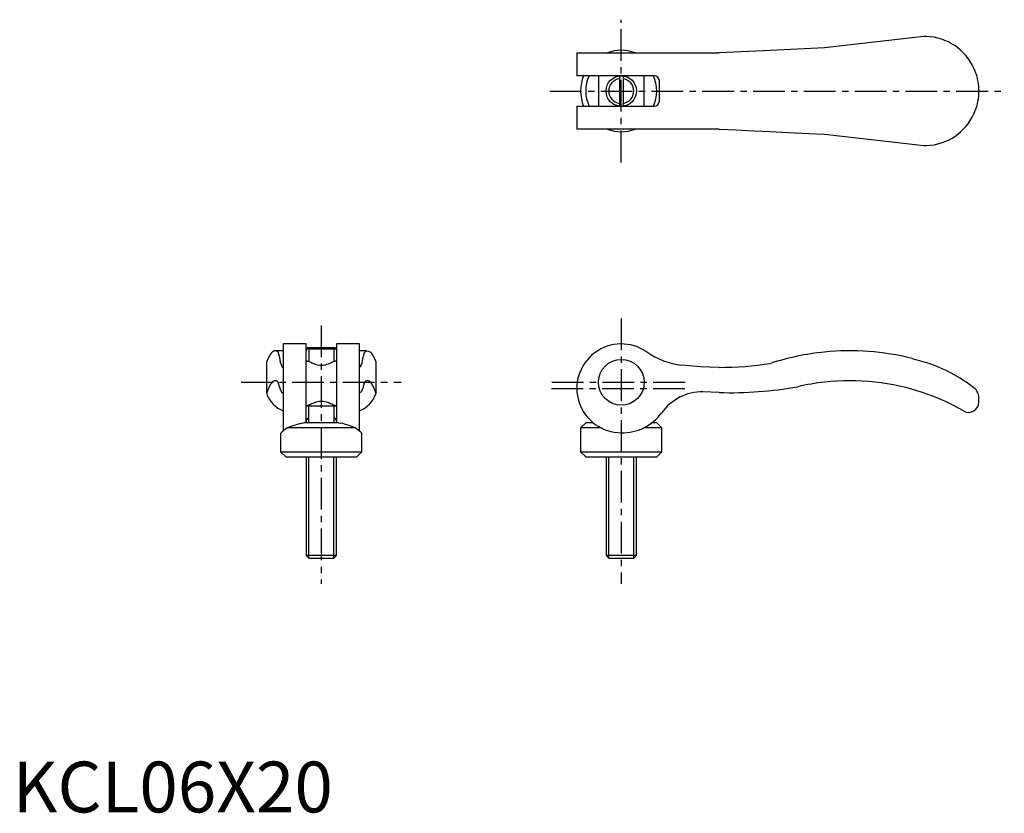
# Model space of a CAD drawing. Extents: x 1 to 195, y 0 to 156.
import ezdxf

# ---------------------------------------------------------------- set-up
doc = ezdxf.new("R2010")
doc.units = 0
doc.header["$LTSCALE"] = 5
doc.linetypes.add('CENTER', pattern=[2, 1.25, -0.25, 0.25, -0.25])
doc.layers.get('0').update_dxf_attribs({"linetype": 'CONTINUOUS'})
doc.layers.add('1', color=1, linetype='CENTER')
doc.layers.add('3', color=3, linetype='CONTINUOUS')
doc.styles.add('STANDARD1', font='txt')

msp = doc.modelspace()

# ---------------------------------------------------------------- linework, layer by layer
for p, q in [((177.03, 152.53), (159.8, 150.55)), ((179.36, 152.8), (177.03, 152.53)), ((179.91, 152.8), (179.36, 152.8)), ((111.05, 149.55), (111.05, 145.05)), ((111.05, 149.55), (139.07, 149.55)), ((149.15, 150.04), (139.07, 149.55)), ((159.8, 150.55), (149.15, 150.04)), ((126.3, 145.05), (111.05, 145.05)), ((115.3, 145.05), (115.3, 139.05)), ((119.45, 145.03), (119.45, 139.07)), ((120.15, 145.03), (120.15, 139.07)), ((124.3, 139.05), (124.3, 145.05)), ((127.3, 140.05), (127.3, 144.05)), ((190.2, 141.59), (190.2, 142.51)), ((111.05, 139.05), (111.05, 134.55)), ((111.05, 139.05), (126.3, 139.05)), ((139.07, 134.55), (111.05, 134.55)), ((177.03, 131.57), (179.36, 131.3)), ((179.36, 131.3), (179.91, 131.3)), ((57.75, 92.25), (53.25, 92.25)), ((53.25, 92.24), (53.25, 75.09)), ((57.75, 76.7), (57.75, 92.24)), ((58.08, 91.5), (57.77, 91.19)), ((63.73, 91.19), (57.77, 91.19)), ((57.77, 91.19), (57.77, 90.89)), ((63.42, 91.5), (58.08, 91.5)), ((63.73, 91.19), (63.42, 91.5)), ((63.73, 91.19), (63.73, 90.89)), ((68.25, 92.25), (63.75, 92.25)), ((63.75, 92.24), (63.75, 76.7)), ((68.25, 75.09), (68.25, 92.24)), ((53.25, 90.89), (51.67, 90.89)), ((57.77, 90.89), (57.75, 90.89)), ((63.73, 90.89), (63.75, 90.89)), ((69.65, 90.89), (68.25, 90.89)), ((71.23, 89.4), (71.5, 88.75)), ((177.03, 89.4), (179.36, 88.75)), ((50, 82.59), (50, 88.75)), ((58.49, 88.73), (58.63, 88.66)), ((62.87, 88.66), (63.01, 88.73)), ((71.5, 88.75), (71.5, 82.59)), ((179.36, 88.75), (179.91, 88.57)), ((50, 82.59), (50, 82.4)), ((71.5, 82.59), (71.5, 82.4)), ((139.07, 82.68), (135.84, 82.85)), ((179.36, 82.59), (179.91, 82.4)), ((190.2, 80.79), (190.2, 81.62)), ((63.75, 80), (57.75, 80)), ((58.25, 80), (58.25, 76.7)), ((63.25, 76.7), (63.25, 80)), ((67.46, 75.7), (54.04, 75.7)), ((56.91, 76.64), (57.31, 76.7)), ((64.19, 76.7), (57.31, 76.7)), ((64.19, 76.7), (64.59, 76.64)), ((112.8, 76.7), (111.8, 75.7)), ((111.8, 75.7), (111.8, 71)), ((115.83, 75.7), (111.8, 75.7)), ((114.29, 76.7), (112.8, 76.7)), ((127.8, 75.7), (124.19, 75.7)), ((126.8, 76.7), (125.81, 76.7)), ((127.8, 75.7), (126.8, 76.7)), ((127.8, 71), (127.8, 75.7)), ((52.75, 74.7), (52.75, 71)), ((68.75, 71), (68.75, 74.7)), ((52.75, 71), (53.75, 70)), ((52.75, 71), (68.75, 71)), ((53.75, 70), (67.75, 70)), ((57.75, 70), (57.75, 50.61)), ((63.75, 50.61), (63.75, 70)), ((67.75, 70), (68.75, 71)), ((111.8, 71), (112.8, 70)), ((111.8, 71), (127.8, 71)), ((112.8, 70), (126.8, 70)), ((116.8, 70), (116.8, 50.61)), ((122.8, 50.61), (122.8, 70)), ((126.8, 70), (127.8, 71)), ((63.75, 50.61), (57.75, 50.61)), ((57.75, 50.61), (58.36, 50)), ((63.14, 50), (63.75, 50.61)), ((116.8, 50.61), (117.41, 50)), ((122.8, 50.61), (116.8, 50.61)), ((122.19, 50), (122.8, 50.61)), ((63.14, 50), (58.36, 50)), ((122.19, 50), (117.41, 50))]:
    msp.add_line(p, q)
for points in [[(139.07, 134.55), (142.44, 134.39), (145.81, 134.23), (149.15, 134.06)], [(149.15, 134.06), (151.43, 133.95), (153.96, 133.83), (156.75, 133.7), (159.8, 133.55)], [(159.8, 133.55), (163.26, 133.15), (166.74, 132.75), (170.2, 132.35), (173.63, 131.96), (177.03, 131.57)], [(69.25, 90.64), (69.65, 90.89), (70.05, 90.85), (70.45, 90.6), (70.84, 90.12), (71.23, 89.4)], [(57.75, 89), (57.76, 89), (57.81, 88.98), (57.9, 88.94), (58.04, 88.89), (58.21, 88.83), (58.34, 88.78), (58.49, 88.73)], [(58.63, 88.66), (58.69, 88.63), (58.91, 88.52), (59.16, 88.42), (59.43, 88.31), (59.72, 88.22), (60.03, 88.15), (60.4, 88.1), (60.78, 88.08), (61.15, 88.1), (61.52, 88.16), (61.86, 88.25), (62.18, 88.35), (62.42, 88.45), (62.64, 88.54), (62.83, 88.64), (62.87, 88.66)], [(63.01, 88.73), (63.24, 88.81), (63.44, 88.88), (63.59, 88.94), (63.69, 88.98), (63.74, 89), (63.75, 89)], [(139.07, 87.64), (135.39, 87.74), (131.72, 88.06)], [(69, 83.83), (68.93, 83.6), (68.86, 83.36), (68.76, 83.12), (68.66, 82.91), (68.54, 82.74), (68.4, 82.66), (68.25, 82.68)], [(58.49, 80.27), (58.26, 80.19), (58.06, 80.12), (57.91, 80.06), (57.81, 80.02), (57.76, 80), (57.75, 80)], [(63.01, 80.27), (62.81, 80.37), (62.59, 80.48), (62.34, 80.58), (62.07, 80.69), (61.78, 80.78), (61.47, 80.85), (61.1, 80.9), (60.72, 80.92), (60.35, 80.9), (59.98, 80.84), (59.64, 80.75), (59.32, 80.65), (59.08, 80.55), (58.86, 80.46), (58.67, 80.36), (58.49, 80.27)], [(63.75, 80), (63.74, 80), (63.69, 80.02), (63.6, 80.06), (63.46, 80.11), (63.29, 80.17), (63.16, 80.22), (63.01, 80.27)], [(58.25, 77.76), (58.18, 77.71), (58.12, 77.66), (58.06, 77.61), (58.01, 77.55), (57.89, 77.39), (57.81, 77.2), (57.76, 77.05), (57.75, 76.9)], [(63.25, 77.76), (63.32, 77.71), (63.38, 77.66), (63.44, 77.61), (63.49, 77.55), (63.61, 77.39), (63.69, 77.2), (63.74, 77.05), (63.75, 76.9)], [(68.75, 74.7), (68.75, 74.7), (68.67, 74.76), (68.45, 74.94), (68.1, 75.21), (67.64, 75.57), (67.46, 75.7)]]:
    msp.add_lwpolyline(points)
for points in [[(50.27, 89.4, 0), (50.27, 89.39, 0), (50.26, 89.39, 0), (50.26, 89.38, 0), (50.26, 89.38, 0), (50.26, 89.38, 0), (50.26, 89.37, 0), (50.25, 89.37, 0), (50.25, 89.36, 0), (50.25, 89.36, 0), (50.25, 89.35, 0), (50.24, 89.35, 0), (50.24, 89.34, 0), (50.24, 89.34, 0), (50.24, 89.34, 0), (50.24, 89.33, 0), (50.23, 89.33, 0), (50.23, 89.32, 0), (50.23, 89.32, 0), (50.23, 89.31, 0), (50.23, 89.31, 0), (50.22, 89.3, 0), (50.22, 89.3, 0), (50.22, 89.29, 0), (50.22, 89.29, 0), (50.22, 89.29, 0), (50.21, 89.28, 0), (50.21, 89.28, 0), (50.21, 89.27, 0), (50.21, 89.27, 0), (50.2, 89.26, 0), (50.2, 89.26, 0), (50.2, 89.25, 0), (50.2, 89.25, 0), (50.2, 89.24, 0), (50.19, 89.24, 0), (50.19, 89.23, 0), (50.19, 89.23, 0), (50.19, 89.22, 0), (50.19, 89.22, 0), (50.18, 89.21, 0), (50.18, 89.21, 0), (50.18, 89.2, 0), (50.18, 89.2, 0), (50.18, 89.2, 0), (50.17, 89.19, 0), (50.17, 89.19, 0), (50.17, 89.18, 0), (50.17, 89.18, 0), (50.16, 89.17, 0), (50.16, 89.17, 0), (50.16, 89.16, 0), (50.16, 89.16, 0), (50.16, 89.15, 0), (50.15, 89.15, 0), (50.15, 89.14, 0), (50.15, 89.14, 0), (50.15, 89.13, 0), (50.15, 89.13, 0), (50.14, 89.12, 0), (50.14, 89.12, 0), (50.14, 89.11, 0), (50.14, 89.11, 0), (50.14, 89.1, 0), (50.13, 89.1, 0), (50.13, 89.09, 0), (50.13, 89.09, 0), (50.13, 89.08, 0), (50.12, 89.08, 0), (50.12, 89.07, 0), (50.12, 89.07, 0), (50.12, 89.06, 0), (50.12, 89.06, 0), (50.11, 89.05, 0), (50.11, 89.05, 0), (50.11, 89.04, 0), (50.11, 89.04, 0), (50.11, 89.03, 0), (50.1, 89.02, 0), (50.1, 89.02, 0), (50.1, 89.01, 0), (50.1, 89.01, 0), (50.1, 89, 0), (50.09, 89, 0), (50.09, 88.99, 0), (50.09, 88.99, 0), (50.09, 88.98, 0), (50.09, 88.98, 0), (50.08, 88.97, 0), (50.08, 88.97, 0), (50.08, 88.96, 0), (50.08, 88.96, 0), (50.07, 88.95, 0), (50.07, 88.95, 0), (50.07, 88.94, 0), (50.07, 88.94, 0), (50.07, 88.93, 0), (50.06, 88.92, 0), (50.06, 88.92, 0), (50.06, 88.91, 0), (50.06, 88.91, 0), (50.06, 88.9, 0), (50.05, 88.9, 0), (50.05, 88.89, 0), (50.05, 88.89, 0), (50.05, 88.88, 0), (50.05, 88.88, 0), (50.04, 88.87, 0), (50.04, 88.86, 0), (50.04, 88.86, 0), (50.04, 88.85, 0), (50.04, 88.85, 0), (50.03, 88.84, 0), (50.03, 88.84, 0), (50.03, 88.83, 0), (50.03, 88.83, 0), (50.02, 88.82, 0), (50.02, 88.81, 0), (50.02, 88.81, 0), (50.02, 88.8, 0), (50.02, 88.8, 0), (50.01, 88.79, 0), (50.01, 88.79, 0), (50.01, 88.78, 0), (50.01, 88.77, 0), (50.01, 88.77, 0), (50, 88.76, 0), (50, 88.76, 0), (50, 88.75, 0)], [(52.25, 90.64, 0), (52.23, 90.66, 0), (52.22, 90.67, 0), (52.2, 90.68, 0), (52.19, 90.69, 0), (52.17, 90.71, 0), (52.16, 90.72, 0), (52.14, 90.73, 0), (52.13, 90.74, 0), (52.11, 90.75, 0), (52.09, 90.76, 0), (52.08, 90.77, 0), (52.06, 90.78, 0), (52.05, 90.79, 0), (52.03, 90.8, 0), (52.02, 90.8, 0), (52, 90.81, 0), (51.99, 90.82, 0), (51.97, 90.83, 0), (51.95, 90.83, 0), (51.94, 90.84, 0), (51.92, 90.84, 0), (51.91, 90.85, 0), (51.89, 90.86, 0), (51.88, 90.86, 0), (51.86, 90.86, 0), (51.85, 90.87, 0), (51.83, 90.87, 0), (51.81, 90.88, 0), (51.8, 90.88, 0), (51.78, 90.88, 0), (51.77, 90.88, 0), (51.75, 90.89, 0), (51.74, 90.89, 0), (51.72, 90.89, 0), (51.7, 90.89, 0), (51.69, 90.89, 0), (51.67, 90.89, 0), (51.66, 90.89, 0), (51.64, 90.89, 0), (51.63, 90.89, 0), (51.61, 90.89, 0), (51.6, 90.89, 0), (51.58, 90.88, 0), (51.56, 90.88, 0), (51.55, 90.88, 0), (51.53, 90.88, 0), (51.52, 90.87, 0), (51.5, 90.87, 0), (51.49, 90.86, 0), (51.47, 90.86, 0), (51.46, 90.85, 0), (51.44, 90.85, 0), (51.42, 90.84, 0), (51.41, 90.84, 0), (51.39, 90.83, 0), (51.38, 90.82, 0), (51.36, 90.82, 0), (51.35, 90.81, 0), (51.33, 90.8, 0), (51.32, 90.79, 0), (51.3, 90.79, 0), (51.28, 90.78, 0), (51.27, 90.77, 0), (51.25, 90.76, 0), (51.24, 90.75, 0), (51.22, 90.74, 0), (51.21, 90.73, 0), (51.19, 90.72, 0), (51.17, 90.7, 0), (51.16, 90.69, 0), (51.14, 90.68, 0), (51.13, 90.67, 0), (51.11, 90.65, 0), (51.1, 90.64, 0), (51.08, 90.63, 0), (51.07, 90.61, 0), (51.05, 90.6, 0), (51.04, 90.59, 0), (51.02, 90.57, 0), (51, 90.55, 0), (50.99, 90.54, 0), (50.97, 90.52, 0), (50.96, 90.51, 0), (50.94, 90.49, 0), (50.93, 90.47, 0), (50.91, 90.46, 0), (50.9, 90.44, 0), (50.88, 90.42, 0), (50.87, 90.4, 0), (50.85, 90.38, 0), (50.83, 90.36, 0), (50.82, 90.34, 0), (50.8, 90.32, 0), (50.79, 90.3, 0), (50.77, 90.28, 0), (50.76, 90.26, 0), (50.74, 90.24, 0), (50.73, 90.22, 0), (50.71, 90.19, 0), (50.7, 90.17, 0), (50.68, 90.15, 0), (50.66, 90.13, 0), (50.65, 90.1, 0), (50.63, 90.08, 0), (50.62, 90.05, 0), (50.6, 90.03, 0), (50.59, 90, 0), (50.57, 89.98, 0), (50.56, 89.95, 0), (50.54, 89.93, 0), (50.53, 89.9, 0), (50.51, 89.87, 0), (50.5, 89.85, 0), (50.48, 89.82, 0), (50.47, 89.79, 0), (50.45, 89.76, 0), (50.44, 89.73, 0), (50.42, 89.71, 0), (50.4, 89.68, 0), (50.39, 89.65, 0), (50.37, 89.62, 0), (50.36, 89.59, 0), (50.34, 89.56, 0), (50.33, 89.53, 0), (50.31, 89.49, 0), (50.3, 89.46, 0), (50.28, 89.43, 0), (50.27, 89.4, 0)], [(52.76, 88.43, 0), (52.76, 88.45, 0), (52.76, 88.48, 0), (52.75, 88.5, 0), (52.75, 88.53, 0), (52.74, 88.55, 0), (52.74, 88.58, 0), (52.74, 88.61, 0), (52.73, 88.63, 0), (52.73, 88.66, 0), (52.72, 88.68, 0), (52.72, 88.7, 0), (52.72, 88.73, 0), (52.71, 88.75, 0), (52.71, 88.78, 0), (52.7, 88.8, 0), (52.7, 88.83, 0), (52.7, 88.85, 0), (52.69, 88.87, 0), (52.69, 88.9, 0), (52.69, 88.92, 0), (52.68, 88.94, 0), (52.68, 88.97, 0), (52.67, 88.99, 0), (52.67, 89.01, 0), (52.67, 89.04, 0), (52.66, 89.06, 0), (52.66, 89.08, 0), (52.65, 89.1, 0), (52.65, 89.13, 0), (52.65, 89.15, 0), (52.64, 89.17, 0), (52.64, 89.19, 0), (52.63, 89.21, 0), (52.63, 89.24, 0), (52.63, 89.26, 0), (52.62, 89.28, 0), (52.62, 89.3, 0), (52.61, 89.32, 0), (52.61, 89.34, 0), (52.61, 89.36, 0), (52.6, 89.38, 0), (52.6, 89.4, 0), (52.59, 89.42, 0), (52.59, 89.44, 0), (52.59, 89.46, 0), (52.58, 89.48, 0), (52.58, 89.5, 0), (52.57, 89.52, 0), (52.57, 89.54, 0), (52.57, 89.56, 0), (52.56, 89.58, 0), (52.56, 89.6, 0), (52.55, 89.62, 0), (52.55, 89.64, 0), (52.55, 89.66, 0), (52.54, 89.68, 0), (52.54, 89.69, 0), (52.53, 89.71, 0), (52.53, 89.73, 0), (52.53, 89.75, 0), (52.52, 89.77, 0), (52.52, 89.78, 0), (52.51, 89.8, 0), (52.51, 89.82, 0), (52.51, 89.84, 0), (52.5, 89.85, 0), (52.5, 89.87, 0), (52.49, 89.89, 0), (52.49, 89.9, 0), (52.49, 89.92, 0), (52.48, 89.94, 0), (52.48, 89.95, 0), (52.47, 89.97, 0), (52.47, 89.99, 0), (52.47, 90, 0), (52.46, 90.02, 0), (52.46, 90.03, 0), (52.45, 90.05, 0), (52.45, 90.06, 0), (52.45, 90.08, 0), (52.44, 90.09, 0), (52.44, 90.11, 0), (52.43, 90.12, 0), (52.43, 90.14, 0), (52.42, 90.15, 0), (52.42, 90.17, 0), (52.42, 90.18, 0), (52.41, 90.2, 0), (52.41, 90.21, 0), (52.4, 90.22, 0), (52.4, 90.24, 0), (52.4, 90.25, 0), (52.39, 90.26, 0), (52.39, 90.28, 0), (52.38, 90.29, 0), (52.38, 90.3, 0), (52.38, 90.32, 0), (52.37, 90.33, 0), (52.37, 90.34, 0), (52.36, 90.35, 0), (52.36, 90.37, 0), (52.36, 90.38, 0), (52.35, 90.39, 0), (52.35, 90.4, 0), (52.34, 90.41, 0), (52.34, 90.43, 0), (52.34, 90.44, 0), (52.33, 90.45, 0), (52.33, 90.46, 0), (52.32, 90.47, 0), (52.32, 90.48, 0), (52.32, 90.49, 0), (52.31, 90.5, 0), (52.31, 90.51, 0), (52.3, 90.52, 0), (52.3, 90.53, 0), (52.29, 90.54, 0), (52.29, 90.55, 0), (52.29, 90.56, 0), (52.28, 90.57, 0), (52.28, 90.58, 0), (52.27, 90.59, 0), (52.27, 90.6, 0), (52.27, 90.61, 0), (52.26, 90.62, 0), (52.26, 90.63, 0), (52.25, 90.64, 0), (52.25, 90.64, 0)], [(52.76, 88.43, 0), (52.77, 88.41, 0), (52.77, 88.4, 0), (52.77, 88.39, 0), (52.78, 88.38, 0), (52.78, 88.37, 0), (52.79, 88.35, 0), (52.79, 88.34, 0), (52.79, 88.33, 0), (52.8, 88.32, 0), (52.8, 88.31, 0), (52.8, 88.3, 0), (52.81, 88.29, 0), (52.81, 88.27, 0), (52.82, 88.26, 0), (52.82, 88.25, 0), (52.82, 88.24, 0), (52.83, 88.23, 0), (52.83, 88.22, 0), (52.84, 88.21, 0), (52.84, 88.2, 0), (52.84, 88.19, 0), (52.85, 88.18, 0), (52.85, 88.17, 0), (52.85, 88.16, 0), (52.86, 88.15, 0), (52.86, 88.14, 0), (52.87, 88.13, 0), (52.87, 88.12, 0), (52.87, 88.11, 0), (52.88, 88.1, 0), (52.88, 88.09, 0), (52.88, 88.08, 0), (52.89, 88.07, 0), (52.89, 88.06, 0), (52.9, 88.06, 0), (52.9, 88.05, 0), (52.9, 88.04, 0), (52.91, 88.03, 0), (52.91, 88.02, 0), (52.91, 88.01, 0), (52.92, 88, 0), (52.92, 87.99, 0), (52.93, 87.99, 0), (52.93, 87.98, 0), (52.93, 87.97, 0), (52.94, 87.96, 0), (52.94, 87.95, 0), (52.95, 87.95, 0), (52.95, 87.94, 0), (52.95, 87.93, 0), (52.96, 87.92, 0), (52.96, 87.92, 0), (52.96, 87.91, 0), (52.97, 87.9, 0), (52.97, 87.9, 0), (52.98, 87.89, 0), (52.98, 87.88, 0), (52.98, 87.88, 0), (52.99, 87.87, 0), (52.99, 87.86, 0), (52.99, 87.86, 0), (53, 87.85, 0), (53, 87.84, 0), (53.01, 87.84, 0), (53.01, 87.83, 0), (53.01, 87.82, 0), (53.02, 87.82, 0), (53.02, 87.81, 0), (53.03, 87.81, 0), (53.03, 87.8, 0), (53.03, 87.8, 0), (53.04, 87.79, 0), (53.04, 87.79, 0), (53.04, 87.78, 0), (53.05, 87.77, 0), (53.05, 87.77, 0), (53.06, 87.76, 0), (53.06, 87.76, 0), (53.06, 87.76, 0), (53.07, 87.75, 0), (53.07, 87.75, 0), (53.07, 87.74, 0), (53.08, 87.74, 0), (53.08, 87.73, 0), (53.09, 87.73, 0), (53.09, 87.72, 0), (53.09, 87.72, 0), (53.1, 87.72, 0), (53.1, 87.71, 0), (53.1, 87.71, 0), (53.11, 87.71, 0), (53.11, 87.7, 0), (53.12, 87.7, 0), (53.12, 87.7, 0), (53.12, 87.69, 0), (53.13, 87.69, 0), (53.13, 87.69, 0), (53.14, 87.68, 0), (53.14, 87.68, 0), (53.14, 87.68, 0), (53.15, 87.67, 0), (53.15, 87.67, 0), (53.15, 87.67, 0), (53.16, 87.67, 0), (53.16, 87.67, 0), (53.17, 87.66, 0), (53.17, 87.66, 0), (53.17, 87.66, 0), (53.18, 87.66, 0), (53.18, 87.66, 0), (53.19, 87.65, 0), (53.19, 87.65, 0), (53.19, 87.65, 0), (53.2, 87.65, 0), (53.2, 87.65, 0), (53.2, 87.65, 0), (53.21, 87.65, 0), (53.21, 87.64, 0), (53.22, 87.64, 0), (53.22, 87.64, 0), (53.22, 87.64, 0), (53.23, 87.64, 0), (53.23, 87.64, 0), (53.23, 87.64, 0), (53.24, 87.64, 0), (53.24, 87.64, 0), (53.25, 87.64, 0), (53.25, 87.64, 0)], [(52.25, 84.73, 0), (52.23, 84.75, 0), (52.21, 84.76, 0), (52.2, 84.78, 0), (52.18, 84.8, 0), (52.16, 84.81, 0), (52.14, 84.83, 0), (52.13, 84.84, 0), (52.11, 84.85, 0), (52.09, 84.86, 0), (52.07, 84.88, 0), (52.05, 84.89, 0), (52.04, 84.9, 0), (52.02, 84.91, 0), (52, 84.92, 0), (51.98, 84.93, 0), (51.97, 84.94, 0), (51.95, 84.95, 0), (51.93, 84.96, 0), (51.91, 84.96, 0), (51.89, 84.97, 0), (51.88, 84.98, 0), (51.86, 84.98, 0), (51.84, 84.99, 0), (51.82, 84.99, 0), (51.81, 85, 0), (51.79, 85, 0), (51.77, 85, 0), (51.75, 85, 0), (51.73, 85.01, 0), (51.72, 85.01, 0), (51.7, 85.01, 0), (51.68, 85.01, 0), (51.66, 85.01, 0), (51.65, 85.01, 0), (51.63, 85.01, 0), (51.61, 85.01, 0), (51.59, 85, 0), (51.57, 85, 0), (51.56, 85, 0), (51.54, 84.99, 0), (51.52, 84.99, 0), (51.5, 84.98, 0), (51.48, 84.98, 0), (51.47, 84.97, 0), (51.45, 84.97, 0), (51.43, 84.96, 0), (51.41, 84.95, 0), (51.4, 84.94, 0), (51.38, 84.94, 0), (51.36, 84.93, 0), (51.34, 84.92, 0), (51.32, 84.91, 0), (51.31, 84.9, 0), (51.29, 84.88, 0), (51.27, 84.87, 0), (51.25, 84.86, 0), (51.24, 84.85, 0), (51.22, 84.83, 0), (51.2, 84.82, 0), (51.18, 84.81, 0), (51.16, 84.79, 0), (51.15, 84.78, 0), (51.13, 84.76, 0), (51.11, 84.74, 0), (51.09, 84.73, 0), (51.08, 84.71, 0), (51.06, 84.69, 0), (51.04, 84.67, 0), (51.02, 84.65, 0), (51.01, 84.63, 0), (50.99, 84.61, 0), (50.97, 84.59, 0), (50.95, 84.57, 0), (50.93, 84.55, 0), (50.92, 84.52, 0), (50.9, 84.5, 0), (50.88, 84.48, 0), (50.86, 84.45, 0), (50.85, 84.43, 0), (50.83, 84.4, 0), (50.81, 84.38, 0), (50.79, 84.35, 0), (50.78, 84.33, 0), (50.76, 84.3, 0), (50.74, 84.27, 0), (50.72, 84.24, 0), (50.71, 84.21, 0), (50.69, 84.19, 0), (50.67, 84.16, 0), (50.65, 84.13, 0), (50.64, 84.09, 0), (50.62, 84.06, 0), (50.6, 84.03, 0), (50.58, 84, 0), (50.57, 83.97, 0), (50.55, 83.93, 0), (50.53, 83.9, 0), (50.51, 83.86, 0), (50.5, 83.83, 0), (50.48, 83.79, 0), (50.46, 83.76, 0), (50.44, 83.72, 0), (50.43, 83.68, 0), (50.41, 83.65, 0), (50.39, 83.61, 0), (50.38, 83.57, 0), (50.36, 83.53, 0), (50.34, 83.49, 0), (50.32, 83.45, 0), (50.31, 83.41, 0), (50.29, 83.37, 0), (50.27, 83.33, 0), (50.26, 83.28, 0), (50.24, 83.24, 0), (50.22, 83.2, 0), (50.2, 83.15, 0), (50.19, 83.11, 0), (50.17, 83.07, 0), (50.15, 83.02, 0), (50.14, 82.97, 0), (50.12, 82.93, 0), (50.1, 82.88, 0), (50.08, 82.83, 0), (50.07, 82.79, 0), (50.05, 82.74, 0), (50.03, 82.69, 0), (50.02, 82.64, 0), (50, 82.59, 0)], [(52.5, 83.83, 0), (52.5, 83.84, 0), (52.5, 83.85, 0), (52.5, 83.86, 0), (52.5, 83.87, 0), (52.49, 83.87, 0), (52.49, 83.88, 0), (52.49, 83.89, 0), (52.49, 83.9, 0), (52.49, 83.91, 0), (52.48, 83.92, 0), (52.48, 83.93, 0), (52.48, 83.94, 0), (52.48, 83.95, 0), (52.48, 83.96, 0), (52.47, 83.97, 0), (52.47, 83.97, 0), (52.47, 83.98, 0), (52.47, 83.99, 0), (52.47, 84, 0), (52.46, 84.01, 0), (52.46, 84.02, 0), (52.46, 84.03, 0), (52.46, 84.04, 0), (52.46, 84.04, 0), (52.45, 84.05, 0), (52.45, 84.06, 0), (52.45, 84.07, 0), (52.45, 84.08, 0), (52.45, 84.09, 0), (52.44, 84.1, 0), (52.44, 84.1, 0), (52.44, 84.11, 0), (52.44, 84.12, 0), (52.44, 84.13, 0), (52.43, 84.14, 0), (52.43, 84.14, 0), (52.43, 84.15, 0), (52.43, 84.16, 0), (52.43, 84.17, 0), (52.42, 84.18, 0), (52.42, 84.18, 0), (52.42, 84.19, 0), (52.42, 84.2, 0), (52.42, 84.21, 0), (52.41, 84.22, 0), (52.41, 84.22, 0), (52.41, 84.23, 0), (52.41, 84.24, 0), (52.41, 84.25, 0), (52.4, 84.25, 0), (52.4, 84.26, 0), (52.4, 84.27, 0), (52.4, 84.28, 0), (52.4, 84.28, 0), (52.4, 84.29, 0), (52.39, 84.3, 0), (52.39, 84.31, 0), (52.39, 84.31, 0), (52.39, 84.32, 0), (52.39, 84.33, 0), (52.38, 84.34, 0), (52.38, 84.34, 0), (52.38, 84.35, 0), (52.38, 84.36, 0), (52.38, 84.36, 0), (52.37, 84.37, 0), (52.37, 84.38, 0), (52.37, 84.39, 0), (52.37, 84.39, 0), (52.37, 84.4, 0), (52.36, 84.41, 0), (52.36, 84.41, 0), (52.36, 84.42, 0), (52.36, 84.43, 0), (52.36, 84.43, 0), (52.35, 84.44, 0), (52.35, 84.45, 0), (52.35, 84.45, 0), (52.35, 84.46, 0), (52.35, 84.47, 0), (52.34, 84.47, 0), (52.34, 84.48, 0), (52.34, 84.48, 0), (52.34, 84.49, 0), (52.34, 84.5, 0), (52.33, 84.5, 0), (52.33, 84.51, 0), (52.33, 84.52, 0), (52.33, 84.52, 0), (52.33, 84.53, 0), (52.32, 84.53, 0), (52.32, 84.54, 0), (52.32, 84.55, 0), (52.32, 84.55, 0), (52.32, 84.56, 0), (52.31, 84.56, 0), (52.31, 84.57, 0), (52.31, 84.58, 0), (52.31, 84.58, 0), (52.31, 84.59, 0), (52.3, 84.59, 0), (52.3, 84.6, 0), (52.3, 84.6, 0), (52.3, 84.61, 0), (52.3, 84.61, 0), (52.29, 84.62, 0), (52.29, 84.63, 0), (52.29, 84.63, 0), (52.29, 84.64, 0), (52.29, 84.64, 0), (52.28, 84.65, 0), (52.28, 84.65, 0), (52.28, 84.66, 0), (52.28, 84.66, 0), (52.28, 84.67, 0), (52.27, 84.67, 0), (52.27, 84.68, 0), (52.27, 84.68, 0), (52.27, 84.69, 0), (52.27, 84.69, 0), (52.26, 84.7, 0), (52.26, 84.7, 0), (52.26, 84.71, 0), (52.26, 84.71, 0), (52.26, 84.72, 0), (52.25, 84.72, 0), (52.25, 84.73, 0), (52.25, 84.73, 0)], [(52.5, 83.83, 0), (52.51, 83.81, 0), (52.51, 83.79, 0), (52.52, 83.76, 0), (52.53, 83.74, 0), (52.53, 83.72, 0), (52.54, 83.7, 0), (52.54, 83.68, 0), (52.55, 83.66, 0), (52.56, 83.64, 0), (52.56, 83.62, 0), (52.57, 83.6, 0), (52.57, 83.58, 0), (52.58, 83.57, 0), (52.58, 83.55, 0), (52.59, 83.53, 0), (52.6, 83.51, 0), (52.6, 83.49, 0), (52.61, 83.47, 0), (52.61, 83.46, 0), (52.62, 83.44, 0), (52.62, 83.42, 0), (52.63, 83.4, 0), (52.64, 83.39, 0), (52.64, 83.37, 0), (52.65, 83.35, 0), (52.65, 83.34, 0), (52.66, 83.32, 0), (52.67, 83.3, 0), (52.67, 83.29, 0), (52.68, 83.27, 0), (52.68, 83.26, 0), (52.69, 83.24, 0), (52.69, 83.23, 0), (52.7, 83.21, 0), (52.71, 83.2, 0), (52.71, 83.18, 0), (52.72, 83.17, 0), (52.72, 83.15, 0), (52.73, 83.14, 0), (52.74, 83.13, 0), (52.74, 83.11, 0), (52.75, 83.1, 0), (52.75, 83.09, 0), (52.76, 83.07, 0), (52.76, 83.06, 0), (52.77, 83.05, 0), (52.78, 83.03, 0), (52.78, 83.02, 0), (52.79, 83.01, 0), (52.79, 83, 0), (52.8, 82.99, 0), (52.81, 82.98, 0), (52.81, 82.96, 0), (52.82, 82.95, 0), (52.82, 82.94, 0), (52.83, 82.93, 0), (52.83, 82.92, 0), (52.84, 82.91, 0), (52.85, 82.9, 0), (52.85, 82.89, 0), (52.86, 82.88, 0), (52.86, 82.87, 0), (52.87, 82.86, 0), (52.88, 82.85, 0), (52.88, 82.85, 0), (52.89, 82.84, 0), (52.89, 82.83, 0), (52.9, 82.82, 0), (52.9, 82.81, 0), (52.91, 82.8, 0), (52.92, 82.8, 0), (52.92, 82.79, 0), (52.93, 82.78, 0), (52.93, 82.77, 0), (52.94, 82.77, 0), (52.95, 82.76, 0), (52.95, 82.75, 0), (52.96, 82.75, 0), (52.96, 82.74, 0), (52.97, 82.74, 0), (52.97, 82.73, 0), (52.98, 82.72, 0), (52.99, 82.72, 0), (52.99, 82.71, 0), (53, 82.71, 0), (53, 82.7, 0), (53.01, 82.7, 0), (53.02, 82.7, 0), (53.02, 82.69, 0), (53.03, 82.69, 0), (53.03, 82.68, 0), (53.04, 82.68, 0), (53.04, 82.68, 0), (53.05, 82.67, 0), (53.06, 82.67, 0), (53.06, 82.67, 0), (53.07, 82.67, 0), (53.07, 82.66, 0), (53.08, 82.66, 0), (53.09, 82.66, 0), (53.09, 82.66, 0), (53.1, 82.66, 0), (53.1, 82.65, 0), (53.11, 82.65, 0), (53.12, 82.65, 0), (53.12, 82.65, 0), (53.13, 82.65, 0), (53.13, 82.65, 0), (53.14, 82.65, 0), (53.14, 82.65, 0), (53.15, 82.65, 0), (53.16, 82.65, 0), (53.16, 82.65, 0), (53.17, 82.65, 0), (53.17, 82.65, 0), (53.18, 82.65, 0), (53.19, 82.66, 0), (53.19, 82.66, 0), (53.2, 82.66, 0), (53.2, 82.66, 0), (53.21, 82.66, 0), (53.21, 82.67, 0), (53.22, 82.67, 0), (53.23, 82.67, 0), (53.23, 82.67, 0), (53.24, 82.68, 0), (53.24, 82.68, 0), (53.25, 82.68, 0)], [(69.25, 84.73, 0), (69.25, 84.73, 0), (69.25, 84.72, 0), (69.24, 84.72, 0), (69.24, 84.71, 0), (69.24, 84.71, 0), (69.24, 84.7, 0), (69.24, 84.7, 0), (69.23, 84.69, 0), (69.23, 84.69, 0), (69.23, 84.68, 0), (69.23, 84.68, 0), (69.23, 84.67, 0), (69.22, 84.67, 0), (69.22, 84.66, 0), (69.22, 84.66, 0), (69.22, 84.65, 0), (69.22, 84.65, 0), (69.21, 84.64, 0), (69.21, 84.64, 0), (69.21, 84.63, 0), (69.21, 84.63, 0), (69.21, 84.62, 0), (69.2, 84.61, 0), (69.2, 84.61, 0), (69.2, 84.6, 0), (69.2, 84.6, 0), (69.2, 84.59, 0), (69.19, 84.59, 0), (69.19, 84.58, 0), (69.19, 84.58, 0), (69.19, 84.57, 0), (69.19, 84.56, 0), (69.18, 84.56, 0), (69.18, 84.55, 0), (69.18, 84.55, 0), (69.18, 84.54, 0), (69.18, 84.53, 0), (69.17, 84.53, 0), (69.17, 84.52, 0), (69.17, 84.52, 0), (69.17, 84.51, 0), (69.17, 84.5, 0), (69.16, 84.5, 0), (69.16, 84.49, 0), (69.16, 84.48, 0), (69.16, 84.48, 0), (69.16, 84.47, 0), (69.15, 84.47, 0), (69.15, 84.46, 0), (69.15, 84.45, 0), (69.15, 84.45, 0), (69.15, 84.44, 0), (69.14, 84.43, 0), (69.14, 84.43, 0), (69.14, 84.42, 0), (69.14, 84.41, 0), (69.14, 84.41, 0), (69.13, 84.4, 0), (69.13, 84.39, 0), (69.13, 84.39, 0), (69.13, 84.38, 0), (69.13, 84.37, 0), (69.12, 84.36, 0), (69.12, 84.36, 0), (69.12, 84.35, 0), (69.12, 84.34, 0), (69.12, 84.34, 0), (69.11, 84.33, 0), (69.11, 84.32, 0), (69.11, 84.31, 0), (69.11, 84.31, 0), (69.11, 84.3, 0), (69.11, 84.29, 0), (69.1, 84.28, 0), (69.1, 84.28, 0), (69.1, 84.27, 0), (69.1, 84.26, 0), (69.1, 84.25, 0), (69.09, 84.25, 0), (69.09, 84.24, 0), (69.09, 84.23, 0), (69.09, 84.22, 0), (69.09, 84.22, 0), (69.08, 84.21, 0), (69.08, 84.2, 0), (69.08, 84.19, 0), (69.08, 84.18, 0), (69.08, 84.18, 0), (69.07, 84.17, 0), (69.07, 84.16, 0), (69.07, 84.15, 0), (69.07, 84.14, 0), (69.07, 84.14, 0), (69.06, 84.13, 0), (69.06, 84.12, 0), (69.06, 84.11, 0), (69.06, 84.1, 0), (69.06, 84.1, 0), (69.05, 84.09, 0), (69.05, 84.08, 0), (69.05, 84.07, 0), (69.05, 84.06, 0), (69.05, 84.05, 0), (69.04, 84.04, 0), (69.04, 84.04, 0), (69.04, 84.03, 0), (69.04, 84.02, 0), (69.04, 84.01, 0), (69.03, 84, 0), (69.03, 83.99, 0), (69.03, 83.98, 0), (69.03, 83.97, 0), (69.03, 83.97, 0), (69.02, 83.96, 0), (69.02, 83.95, 0), (69.02, 83.94, 0), (69.02, 83.93, 0), (69.02, 83.92, 0), (69.01, 83.91, 0), (69.01, 83.9, 0), (69.01, 83.89, 0), (69.01, 83.88, 0), (69.01, 83.87, 0), (69, 83.87, 0), (69, 83.86, 0), (69, 83.85, 0), (69, 83.84, 0), (69, 83.83, 0)], [(71.5, 82.59, 0), (71.48, 82.64, 0), (71.47, 82.69, 0), (71.45, 82.74, 0), (71.43, 82.79, 0), (71.42, 82.83, 0), (71.4, 82.88, 0), (71.38, 82.93, 0), (71.36, 82.97, 0), (71.35, 83.02, 0), (71.33, 83.07, 0), (71.31, 83.11, 0), (71.3, 83.15, 0), (71.28, 83.2, 0), (71.26, 83.24, 0), (71.24, 83.28, 0), (71.23, 83.33, 0), (71.21, 83.37, 0), (71.19, 83.41, 0), (71.18, 83.45, 0), (71.16, 83.49, 0), (71.14, 83.53, 0), (71.12, 83.57, 0), (71.11, 83.61, 0), (71.09, 83.65, 0), (71.07, 83.68, 0), (71.06, 83.72, 0), (71.04, 83.76, 0), (71.02, 83.79, 0), (71, 83.83, 0), (70.99, 83.86, 0), (70.97, 83.9, 0), (70.95, 83.93, 0), (70.93, 83.97, 0), (70.92, 84, 0), (70.9, 84.03, 0), (70.88, 84.06, 0), (70.86, 84.09, 0), (70.85, 84.13, 0), (70.83, 84.16, 0), (70.81, 84.19, 0), (70.79, 84.21, 0), (70.78, 84.24, 0), (70.76, 84.27, 0), (70.74, 84.3, 0), (70.72, 84.33, 0), (70.71, 84.35, 0), (70.69, 84.38, 0), (70.67, 84.4, 0), (70.65, 84.43, 0), (70.64, 84.45, 0), (70.62, 84.48, 0), (70.6, 84.5, 0), (70.58, 84.52, 0), (70.57, 84.55, 0), (70.55, 84.57, 0), (70.53, 84.59, 0), (70.51, 84.61, 0), (70.49, 84.63, 0), (70.48, 84.65, 0), (70.46, 84.67, 0), (70.44, 84.69, 0), (70.42, 84.71, 0), (70.41, 84.73, 0), (70.39, 84.74, 0), (70.37, 84.76, 0), (70.35, 84.78, 0), (70.34, 84.79, 0), (70.32, 84.81, 0), (70.3, 84.82, 0), (70.28, 84.83, 0), (70.26, 84.85, 0), (70.25, 84.86, 0), (70.23, 84.87, 0), (70.21, 84.88, 0), (70.19, 84.9, 0), (70.18, 84.91, 0), (70.16, 84.92, 0), (70.14, 84.93, 0), (70.12, 84.94, 0), (70.1, 84.94, 0), (70.09, 84.95, 0), (70.07, 84.96, 0), (70.05, 84.97, 0), (70.03, 84.97, 0), (70.02, 84.98, 0), (70, 84.98, 0), (69.98, 84.99, 0), (69.96, 84.99, 0), (69.94, 85, 0), (69.93, 85, 0), (69.91, 85, 0), (69.89, 85.01, 0), (69.87, 85.01, 0), (69.85, 85.01, 0), (69.84, 85.01, 0), (69.82, 85.01, 0), (69.8, 85.01, 0), (69.78, 85.01, 0), (69.77, 85.01, 0), (69.75, 85, 0), (69.73, 85, 0), (69.71, 85, 0), (69.69, 85, 0), (69.68, 84.99, 0), (69.66, 84.99, 0), (69.64, 84.98, 0), (69.62, 84.98, 0), (69.61, 84.97, 0), (69.59, 84.96, 0), (69.57, 84.96, 0), (69.55, 84.95, 0), (69.53, 84.94, 0), (69.52, 84.93, 0), (69.5, 84.92, 0), (69.48, 84.91, 0), (69.46, 84.9, 0), (69.45, 84.89, 0), (69.43, 84.88, 0), (69.41, 84.86, 0), (69.39, 84.85, 0), (69.37, 84.84, 0), (69.36, 84.83, 0), (69.34, 84.81, 0), (69.32, 84.8, 0), (69.3, 84.78, 0), (69.29, 84.76, 0), (69.27, 84.75, 0), (69.25, 84.73, 0)]]:
    msp.add_polyline3d(points)
for centre, radius in [((119.8, 142.05), 3), ((119.8, 84.7), 4.5)]:
    msp.add_circle(centre, radius)
for centre, radius, start, end in [((179.45, 142.05), 10.76, 24.7559, 87.5296), ((119.8, 142.7), 7.37, 68.2531, 111.7469), ((179.45, 142.05), 10.76, 2.4704, 24.7559), ((119.8, 142.05), 8, 157.8773, 202.0483), ((119.8, 142.05), 7, 154.5532, 205.5097), ((119.8, 142.05), 7, 334.6231, 25.3769), ((126.3, 144.05), 1, 360, 90), ((179.45, 142.05), 10.76, 335.2441, 357.5296), ((126.3, 140.05), 1, 270, 0), ((179.45, 142.05), 10.76, 272.4704, 335.2441), ((119.8, 141.4), 7.37, 248.2531, 291.7469), ((119.8, 83.5), 8.75, 55.0212, 270), ((78.25, 87.39), 9.57, 160.1336, 173.7996), ((133.42, 102.96), 15, 235.0212, 263.5245), ((164.8, 40), 50.89, 95.6385, 107.9047), ((164.8, 40), 50.89, 76.0897, 95.6385), ((67.76, 88.49), 0.983, 300.2047, 356.2449), ((139.07, 152.78), 65.14, 270, 278.9061), ((169.58, 57.99), 32.28, 52.5216, 71.3292), ((141.31, 157.68), 75.03, 268.2892, 280.1647), ((164.8, 40), 45.01, 96.3779, 103.1618), ((164.8, 40), 45.01, 71.1222, 96.3779), ((187.71, 81.63), 2.49, 359.9252, 52.5964), ((55.55, 84.54), 5.95, 201.1544, 247.2788), ((65.97, 84.52), 5.92, 292.622, 338.9456), ((135.87, 72.84), 10.01, 90.1995, 144.3094), ((164.8, 40), 45.01, 60.1692, 70.3791), ((188.19, 80.79), 2.01, 240.1652, 0.0035), ((120.04, 84.25), 9.5, 268.5404, 324.1269), ((83.45, 36.38), 49.1, 126.7911, 128.6926), ((62.92, 53.51), 23.9, 104.5649, 111.8029), ((58.57, 53.47), 23.95, 68.2035, 75.4288)]:
    msp.add_arc(centre, radius, start, end)
at = {"layer": '1'}
for p, q in [((119.8, 128), (119.8, 156.1)), ((105.75, 142.05), (195.2, 142.05)), ((119.8, 97.25), (119.8, 45)), ((60.75, 95.89), (60.75, 45)), ((45, 84.7), (76.5, 84.7)), ((106.05, 83.5), (133.55, 83.5)), ((106.1, 84.7), (133.5, 84.7))]:
    msp.add_line(p, q, dxfattribs=at)
at = {"layer": '3'}
for p, q in [((58.29, 91.5), (58.29, 88.8)), ((63.21, 91.5), (63.21, 88.8)), ((58.29, 80.2), (58.29, 80)), ((63.21, 80.2), (63.21, 80)), ((58.29, 50.07), (58.29, 70)), ((63.21, 50.07), (63.21, 70)), ((117.34, 50.07), (117.34, 70)), ((122.26, 50.07), (122.26, 70))]:
    msp.add_line(p, q, dxfattribs=at)
for start, end in [(98.1846, 261.8154), (278.1846, 81.8154)]:
    msp.add_arc((119.8, 142.05), 2.46, start, end, dxfattribs=at)

# ---------------------------------------------------------------- texts
at = {"color": 3, "style": 'STANDARD1'}
msp.add_text('KCL06X20', height=10, dxfattribs=at).set_placement((0, 0))

doc.saveas('drawing.dxf')
